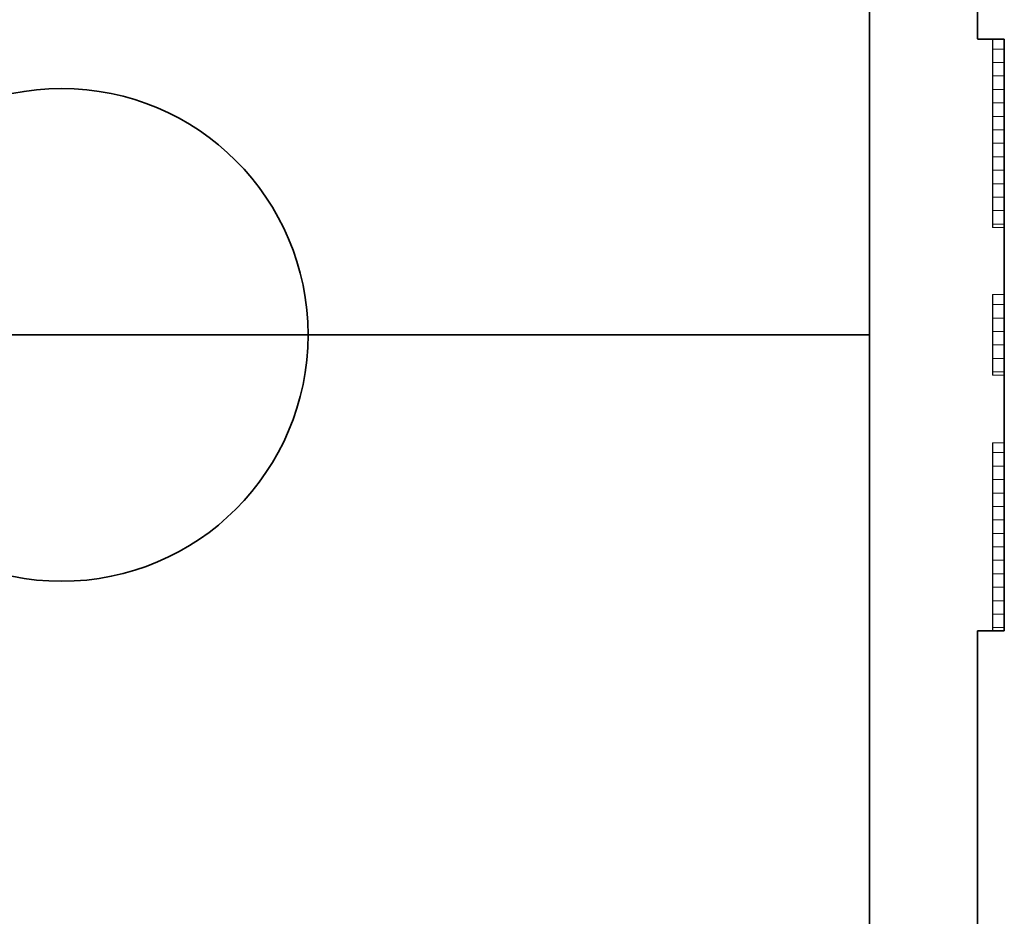
# Model space of a CAD drawing. Units: millimetres. Extents: x -153123 to 214757, y 1200903 to 2485215.
# Drawn here: x -80849 to -44295, y 1348905 to 1382202 of the extents above; entities that cross this region are included whole.
import ezdxf

# ---------------------------------------------------------------- set-up
doc = ezdxf.new("R2010")
doc.units = ezdxf.units.MM
doc.header["$LTSCALE"] = 50
for name, color, linetype, lineweight in [('2D-чертеж - Общий_Ном._пера__1', 7, 'Continuous', 13), ('lest_Ном._пера__6', 5, 'Continuous', 35), ('Интерьер - Мебель_Ном._пера__6', 5, 'Continuous', 35)]:
    doc.layers.add(name, color=color, linetype=linetype, lineweight=lineweight)
doc.layers.add('Интерьер - Мебель', color=7, linetype='Continuous')

# ---------------------------------------------------------------- blocks, each defined once
blk = doc.blocks.new('Футбольное поле 16')
at = {"layer": 'Интерьер - Мебель_Ном._пера__6', "linetype": 'Continuous'}
for p, q in [((50000, 30000), (-50000, 30000)), ((0, -30000), (0, 30000))]:
    blk.add_line(p, q, dxfattribs=at)
for start, end in [(90, 270), (270, 90)]:
    blk.add_arc((0, 0), 9150, start, end, dxfattribs=at)
blk = doc.blocks.new('A$C70B4300C')
at = {"layer": '2D-чертеж - Общий_Ном._пера__1', "linetype": 'Continuous'}
h = blk.add_hatch(dxfattribs=at)
h.set_pattern_fill('СЕТКА500X500__КОПИЯ__0001', color=256, style=0, pattern_type=2)
h.set_pattern_definition([(0, (76325.57, 85111.2), (0, 500), []), (90, (76325.57, 85111.2), (-450, 0), [])])
h.paths.add_polyline_path([(75882.3, 106111.6), (76325.6, 106111.6), (76325.6, 99117), (75882.3, 99117)])
h = blk.add_hatch(dxfattribs=at)
h.set_pattern_fill('СЕТКА500X500__КОПИЯ__0001', color=256, style=0, pattern_type=2)
h.set_pattern_definition([(0, (76324.57, 79622.04), (0, 500), []), (90, (76324.57, 79622.04), (-450, 0), [])])
h.paths.add_polyline_path([(75881.3, 96621.3), (76324.6, 96621.3), (76324.6, 93627.9), (75881.3, 93627.9)])
h = blk.add_hatch(dxfattribs=at)
h.set_pattern_fill('СЕТКА500X500__КОПИЯ__0001', color=256, style=0, pattern_type=2)
h.set_pattern_definition([(0, (76324.57, 70124.53), (0, 500), []), (90, (76324.57, 70124.53), (-450, 0), [])])
h.paths.add_polyline_path([(75881.3, 91117), (76324.6, 91117), (76324.6, 84130.4), (75881.3, 84130.4)])
at = {"layer": '2D-чертеж - Общий_Ном._пера__1', "linetype": 'Continuous', "flags": 128}
for points in [[(75882.3, 106111.6), (76325.6, 106111.6), (76325.6, 99117), (75882.3, 99117)], [(75881.3, 96621.3), (76324.6, 96621.3), (76324.6, 93627.9), (75881.3, 93627.9)], [(75881.3, 91117), (76324.6, 91117), (76324.6, 84130.4), (75881.3, 84130.4)]]:
    blk.add_lwpolyline(points, close=True, dxfattribs=at)
at = {"layer": 'lest_Ном._пера__6', "linetype": 'Continuous'}
for p, q in [((75325.6, 149853.7), (75325.6, 106119.9)), ((76325.6, 106111.6), (75333, 106111.6)), ((76325.6, 106111.6), (76325.6, 84130.4)), ((76325.6, 84130.4), (75325.6, 84130.4)), ((75325.6, 84130.4), (75325.6, 40622.6))]:
    blk.add_line(p, q, dxfattribs=at)
at = {"layer": 'Интерьер - Мебель', "color": 104, "linetype": 'Continuous', "lineweight": 20, "true_color": 0x029e21, "zscale": 1000, "rotation": 270}
blk.add_blockref('Футбольное поле 16', (41326, 95123.6), dxfattribs=at)

msp = doc.modelspace()

# ---------------------------------------------------------------- block references
msp.add_blockref('A$C70B4300C', (-120620.2, 1275372.8))

doc.saveas('drawing.dxf')
